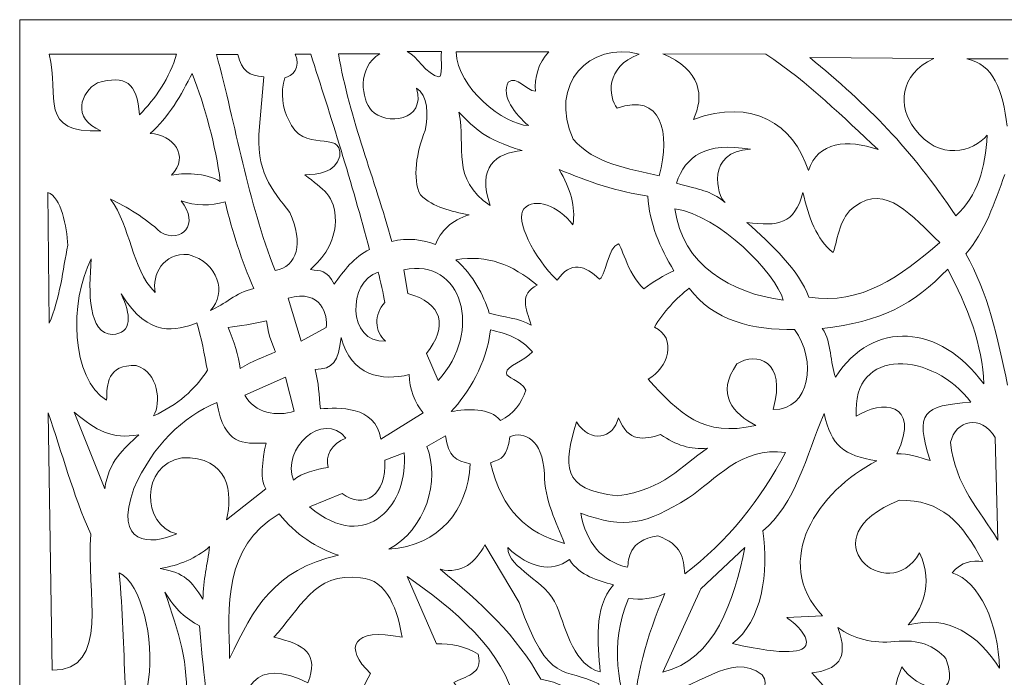
# Model space of a CAD drawing. Units: millimetres. Extents: x 12 to 196, y -116 to 132.
# Drawn here: x 12 to 104, y 70 to 132 of the extents above; entities that cross this region are included whole.
import ezdxf

# ---------------------------------------------------------------- set-up
doc = ezdxf.new("R2010")
doc.units = ezdxf.units.MM
doc.header["$MEASUREMENT"] = 0
doc.layers.add('layer 1', color=7, linetype='Continuous')

msp = doc.modelspace()

# ---------------------------------------------------------------- linework, layer by layer
at = {"layer": 'layer 1', "color": 250, "lineweight": 13}
msp.add_lwpolyline([(12.4829, -115.6211), (196.3835, -115.6211), (196.3835, 131.5275), (12.4829, 131.5275), (12.4829, -115.6211)], close=True, dxfattribs=at)
at = {"layer": 'layer 1', "color": 7, "lineweight": 20}
for points, knots in [([(63.9929, 120.3964), (61.68, 125.555), (65.5451, 129.4873), (70.1397, 128.3283), (70.1397, 128.3283), (66.942, 127.0968), (67.2837, 124.3598), (68.0909, 123.2835), (68.0909, 123.2835), (72.2249, 124.7995), (73.0993, 120.9759), (72.018, 116.9816), (72.018, 116.9816), (69.1566, 117.6853), (66.0005, 118.0784), (63.9929, 120.3964)], [0, 0, 0, 0, 0.2, 0.2, 0.2, 0.2, 0.4, 0.4, 0.4, 0.4, 0.6, 0.6, 0.6, 0.6, 1, 1, 1, 1]), ([(15.2298, 128.3244), (15.2298, 128.3244), (27.0888, 128.3243), (27.0888, 128.3243), (27.0888, 128.3243), (26.499, 126.1616), (25.071, 124.1228), (23.6429, 122.6742), (23.6429, 122.6742), (23.3946, 125.7164), (22.339, 126.3684), (19.7314, 125.6542), (19.7314, 125.6542), (18.1585, 124.7851), (17.2684, 122.3327), (20.0417, 121.1842), (20.0417, 121.1842), (14.1846, 120.9255), (16.1819, 124.2679), (15.2298, 128.3244)], [0, 0, 0, 0, 0.1666667, 0.1666667, 0.1666667, 0.1666667, 0.3333333, 0.3333333, 0.3333333, 0.3333333, 0.5, 0.5, 0.5, 0.5, 0.6666667, 0.6666667, 0.6666667, 0.6666667, 1, 1, 1, 1]), ([(37.1499, 126.119), (37.8157, 126.2195), (38.7369, 127.0655), (38.1313, 128.329), (38.1313, 128.329), (38.1313, 128.329), (39.5713, 128.3231), (39.5713, 128.3231), (39.5713, 128.3231), (41.4046, 122.6663), (43.4578, 116.1561), (45.0352, 110.131), (45.0352, 110.131), (43.6667, 109.4511), (42.5931, 108.1193), (41.768, 106.8805), (41.768, 106.8805), (41.0401, 108.2988), (40.4832, 108.0876), (39.5537, 108.2642), (39.5537, 108.2642), (40.7673, 109.3837), (41.7636, 110.6895), (41.8907, 112.7404), (41.8907, 112.7404), (41.8006, 115.2441), (40.7602, 115.6808), (39.0125, 117.085), (39.0125, 117.085), (40.2938, 117.1379), (41.7923, 117.222), (42.2975, 118.8271), (42.2975, 118.8271), (42.4708, 121.423), (38.7946, 118.8964), (37.5088, 122.2373), (37.5088, 122.2373), (36.9546, 123.1276), (36.7418, 124.7631), (37.1499, 126.119)], [0, 0, 0, 0, 0.0909091, 0.0909091, 0.0909091, 0.0909091, 0.1818182, 0.1818182, 0.1818182, 0.1818182, 0.2727273, 0.2727273, 0.2727273, 0.2727273, 0.3636364, 0.3636364, 0.3636364, 0.3636364, 0.4545455, 0.4545455, 0.4545455, 0.4545455, 0.5454545, 0.5454545, 0.5454545, 0.5454545, 0.6363636, 0.6363636, 0.6363636, 0.6363636, 0.7272727, 0.7272727, 0.7272727, 0.7272727, 0.8181818, 0.8181818, 0.8181818, 0.8181818, 1, 1, 1, 1]), ([(42.1487, 128.3383), (42.1487, 128.3383), (46.009, 128.3433), (46.009, 128.3433), (46.009, 128.3433), (43.8552, 127.0797), (44.309, 124.0778), (45.2285, 123.0627), (45.2285, 123.0627), (46.5612, 121.6753), (50.3634, 122.0434), (49.413, 125.1407), (49.413, 125.1407), (50.514, 124.5702), (50.5285, 122.5715), (50.2326, 121.1938), (50.2326, 121.1938), (49.431, 119.2279), (49.0017, 116.7344), (49.7833, 115.2032), (49.7833, 115.2032), (51.0484, 114.0278), (52.5616, 113.6905), (54.3233, 113.3533), (54.3233, 113.3533), (52.6577, 112.8622), (51.6442, 111.7815), (51.1894, 110.5764), (51.1894, 110.5764), (50.083, 111.0451), (48.5357, 111.2519), (47.1158, 110.8602), (47.1158, 110.8602), (45.5541, 116.6356), (43.2145, 122.2433), (42.1487, 128.3383)], [0, 0, 0, 0, 0.1, 0.1, 0.1, 0.1, 0.2, 0.2, 0.2, 0.2, 0.3, 0.3, 0.3, 0.3, 0.4, 0.4, 0.4, 0.4, 0.5, 0.5, 0.5, 0.5, 0.6, 0.6, 0.6, 0.6, 0.7, 0.7, 0.7, 0.7, 0.8, 0.8, 0.8, 0.8, 1, 1, 1, 1]), ([(48.5488, 128.5513), (48.5488, 128.5513), (51.7465, 128.5513), (51.7465, 128.5513), (51.7465, 128.5513), (51.6637, 127.7649), (51.8912, 126.1712), (51.498, 126.1919), (51.498, 126.1919), (50.3597, 126.3886), (49.4387, 128.1995), (48.5488, 128.5513)], [0, 0, 0, 0, 0.25, 0.25, 0.25, 0.25, 0.5, 0.5, 0.5, 0.5, 1, 1, 1, 1]), ([(61.7424, 128.5206), (61.7424, 128.5206), (53.1119, 128.5206), (53.1119, 128.5206), (53.1119, 128.5206), (53.179, 125.1793), (57.5924, 121.7448), (59.8326, 121.6633), (59.8326, 121.6633), (58.626, 122.6977), (57.2561, 124.4136), (57.9549, 125.6954), (57.9549, 125.6954), (58.8137, 126.3785), (59.5796, 124.9195), (60.5005, 124.8574), (60.5005, 124.8574), (60.366, 126.0577), (60.7593, 127.5375), (61.7424, 128.5206)], [0, 0, 0, 0, 0.1666667, 0.1666667, 0.1666667, 0.1666667, 0.3333333, 0.3333333, 0.3333333, 0.3333333, 0.5, 0.5, 0.5, 0.5, 0.6666667, 0.6666667, 0.6666667, 0.6666667, 1, 1, 1, 1]), ([(72.3372, 128.3437), (72.3372, 128.3437), (81.93, 128.3127), (81.93, 128.3127), (81.93, 128.3127), (85.9761, 125.6635), (89.1414, 122.4091), (92.392, 119.4338), (92.392, 119.4338), (89.5134, 120.4266), (86.7899, 120.1774), (85.8982, 117.4758), (85.8982, 117.4758), (84.534, 121.7918), (80.6554, 124.276), (75.1933, 122.228), (75.1933, 122.228), (76.2282, 124.3597), (75.9281, 126.8639), (72.3372, 128.3437)], [0, 0, 0, 0, 0.1666667, 0.1666667, 0.1666667, 0.1666667, 0.3333333, 0.3333333, 0.3333333, 0.3333333, 0.5, 0.5, 0.5, 0.5, 0.6666667, 0.6666667, 0.6666667, 0.6666667, 1, 1, 1, 1]), ([(30.7999, 128.2775), (30.7999, 128.2775), (32.7867, 128.2774), (32.7867, 128.2774), (32.7867, 128.2774), (33.156, 126.7801), (33.8356, 126.2761), (35.1983, 126.207), (35.1983, 126.207), (35.1983, 126.207), (34.791, 121.5668), (34.791, 121.5668), (34.791, 121.5668), (34.4301, 117.3498), (35.9103, 115.7817), (37.6297, 113.5624), (37.6297, 113.5624), (38.9128, 110.7063), (38.3333, 108.5331), (36.2636, 108.1606), (36.2636, 108.1606), (33.6973, 114.6801), (32.6041, 121.6346), (30.7999, 128.2775)], [0, 0, 0, 0, 0.1428571, 0.1428571, 0.1428571, 0.1428571, 0.2857143, 0.2857143, 0.2857143, 0.2857143, 0.4285714, 0.4285714, 0.4285714, 0.4285714, 0.5714286, 0.5714286, 0.5714286, 0.5714286, 0.7142857, 0.7142857, 0.7142857, 0.7142857, 1, 1, 1, 1]), ([(86.0281, 128.0021), (86.0281, 128.0021), (97.5767, 127.909), (97.5767, 127.909), (97.5767, 127.909), (94.3156, 126.4139), (94.252, 123.3976), (95.7718, 121.4058), (95.7718, 121.4058), (98.0602, 118.2443), (101.2799, 119.2426), (102.5439, 120.7688), (102.5439, 120.7688), (102.3472, 117.6747), (101.6849, 115.1704), (99.6255, 113.256), (99.6255, 113.256), (95.4139, 119.5477), (91.5126, 123.5109), (86.0281, 128.0021)], [0, 0, 0, 0, 0.1666667, 0.1666667, 0.1666667, 0.1666667, 0.3333333, 0.3333333, 0.3333333, 0.3333333, 0.5, 0.5, 0.5, 0.5, 0.6666667, 0.6666667, 0.6666667, 0.6666667, 1, 1, 1, 1]), ([(24.6371, 120.9356), (26.3135, 122.3636), (27.5507, 124.6072), (28.5487, 126.5235), (28.5487, 126.5235), (29.7273, 123.4116), (30.7218, 119.8179), (31.1564, 116.4651), (31.1564, 116.4651), (29.8262, 117.2852), (27.589, 117.2446), (26.6239, 117.055), (26.6239, 117.055), (28.3159, 118.871), (26.7947, 120.7959), (24.6371, 120.9356)], [0, 0, 0, 0, 0.2, 0.2, 0.2, 0.2, 0.4, 0.4, 0.4, 0.4, 0.6, 0.6, 0.6, 0.6, 1, 1, 1, 1]), ([(53.3608, 122.9013), (55.0786, 121.2456), (55.5856, 120.4901), (59.2593, 119.3311), (59.2593, 119.3311), (56.7757, 119.1138), (55.0373, 117.81), (56.279, 114.2088), (56.279, 114.2088), (52.5433, 116.7648), (54.0743, 119.5216), (53.3608, 122.9013)], [0, 0, 0, 0, 0.25, 0.25, 0.25, 0.25, 0.5, 0.5, 0.5, 0.5, 1, 1, 1, 1]), ([(73.6114, 116.2978), (74.4806, 118.8435), (76.3433, 120.1473), (80.5031, 119.4643), (80.5031, 119.4643), (76.3341, 119.3122), (77.3898, 115.0413), (78.1438, 114.4972), (78.1438, 114.4972), (76.633, 115.7183), (75.9201, 115.615), (73.6114, 116.2978)], [0, 0, 0, 0, 0.25, 0.25, 0.25, 0.25, 0.5, 0.5, 0.5, 0.5, 1, 1, 1, 1]), ([(62.7018, 117.5855), (65.3767, 116.4316), (68.207, 115.4797), (70.9595, 115.1019), (70.9595, 115.1019), (71.0837, 112.5666), (72.0928, 110.2642), (73.3811, 108.148), (73.3811, 108.148), (72.4343, 107.6978), (71.4873, 107.139), (70.5871, 106.4716), (70.5871, 106.4716), (68.9982, 107.8231), (68.4651, 110.9131), (68.1491, 110.6192), (68.1491, 110.6192), (67.359, 110.4592), (66.9237, 107.4099), (66.4466, 107.3448), (66.4466, 107.3448), (65.1034, 108.6339), (63.8067, 109.1315), (62.51, 107.2542), (62.51, 107.2542), (60.3439, 109.3831), (58.5593, 112.9213), (59.4119, 113.921), (59.4119, 113.921), (60.4359, 114.9989), (62.6242, 114.2608), (63.9742, 112.4049), (63.9742, 112.4049), (64.2717, 114.1431), (63.7318, 115.7606), (62.7018, 117.5855)], [0, 0, 0, 0, 0.1, 0.1, 0.1, 0.1, 0.2, 0.2, 0.2, 0.2, 0.3, 0.3, 0.3, 0.3, 0.4, 0.4, 0.4, 0.4, 0.5, 0.5, 0.5, 0.5, 0.6, 0.6, 0.6, 0.6, 0.7, 0.7, 0.7, 0.7, 0.8, 0.8, 0.8, 0.8, 1, 1, 1, 1]), ([(85.3943, 115.4337), (85.9256, 113.1028), (86.6445, 111.077), (88.2008, 109.8299), (88.2008, 109.8299), (88.6724, 111.2367), (88.7979, 113.1378), (90.214, 114.1399), (90.214, 114.1399), (93.0995, 116.2889), (95.5816, 113.2379), (98.1226, 110.777), (98.1226, 110.777), (94.5007, 107.6518), (90.8168, 104.8993), (85.9531, 105.6858), (85.9531, 105.6858), (85.0219, 108.1899), (82.4445, 110.6016), (80.1789, 112.6397), (80.1789, 112.6397), (83.0971, 112.2672), (84.5872, 112.4534), (85.3943, 115.4337)], [0, 0, 0, 0, 0.1428571, 0.1428571, 0.1428571, 0.1428571, 0.2857143, 0.2857143, 0.2857143, 0.2857143, 0.4285714, 0.4285714, 0.4285714, 0.4285714, 0.5714286, 0.5714286, 0.5714286, 0.5714286, 0.7142857, 0.7142857, 0.7142857, 0.7142857, 1, 1, 1, 1]), ([(15.0922, 115.4244), (16.3339, 115.0312), (16.8928, 112.2165), (16.9548, 110.5194), (16.9548, 110.5194), (16.5102, 108.2748), (16.2304, 105.4901), (15.2164, 103.255), (15.2164, 103.255), (15.2164, 103.255), (15.0922, 115.4244), (15.0922, 115.4244)], [0, 0, 0, 0, 0.25, 0.25, 0.25, 0.25, 0.5, 0.5, 0.5, 0.5, 1, 1, 1, 1]), ([(20.9286, 114.8036), (22.437, 114.1278), (24.1898, 113.0656), (25.5875, 111.7311), (25.5875, 111.7311), (27.564, 110.6234), (29.2922, 112.4963), (27.5123, 114.6484), (27.5123, 114.6484), (28.8148, 114.1817), (30.2414, 114.1806), (31.606, 114.552), (31.606, 114.552), (32.2793, 111.8005), (33.1387, 109.08), (34.2777, 106.4836), (34.2777, 106.4836), (32.5328, 106.1114), (31.6078, 104.9881), (30.2419, 104.4503), (30.2419, 104.4503), (31.7872, 106.0486), (30.9671, 108.9097), (28.2117, 109.6481), (28.2117, 109.6481), (25.7736, 109.8298), (24.81, 107.7765), (25.0884, 106.1112), (25.0884, 106.1112), (22.8017, 108.4808), (22.8739, 112.1855), (20.9286, 114.8036)], [0, 0, 0, 0, 0.1111111, 0.1111111, 0.1111111, 0.1111111, 0.2222222, 0.2222222, 0.2222222, 0.2222222, 0.3333333, 0.3333333, 0.3333333, 0.3333333, 0.4444444, 0.4444444, 0.4444444, 0.4444444, 0.5555556, 0.5555556, 0.5555556, 0.5555556, 0.6666667, 0.6666667, 0.6666667, 0.6666667, 0.7777778, 0.7777778, 0.7777778, 0.7777778, 1, 1, 1, 1]), ([(73.4733, 113.9125), (77.6436, 113.2813), (82.8694, 107.9002), (83.5627, 105.4063), (83.5627, 105.4063), (78.7333, 106.0306), (74.1172, 108.7055), (73.4733, 113.9125)], [0, 0, 0, 0, 0.3333333, 0.3333333, 0.3333333, 0.3333333, 1, 1, 1, 1]), ([(19.15, 109.2416), (18.8653, 106.091), (18.8782, 102.2705), (21.1017, 102.2154), (21.1017, 102.2154), (23.0207, 102.2704), (22.8292, 104.1337), (21.9387, 105.9813), (21.9387, 105.9813), (24.5276, 101.7595), (27.0851, 102.5977), (28.9601, 103.281), (28.9601, 103.281), (29.4062, 101.9645), (29.6762, 100.3246), (29.9535, 98.8728), (29.9535, 98.8728), (28.8148, 97.0881), (27.1482, 95.614), (24.9537, 94.6364), (24.9537, 94.6364), (25.6567, 95.8533), (25.4284, 98.6689), (23.3374, 99.3115), (23.3374, 99.3115), (20.6015, 99.4446), (20.5976, 97.5444), (20.5781, 96.0788), (20.5781, 96.0788), (17.246, 98.0449), (17.0803, 105.2886), (19.15, 109.2416)], [0, 0, 0, 0, 0.1111111, 0.1111111, 0.1111111, 0.1111111, 0.2222222, 0.2222222, 0.2222222, 0.2222222, 0.3333333, 0.3333333, 0.3333333, 0.3333333, 0.4444444, 0.4444444, 0.4444444, 0.4444444, 0.5555556, 0.5555556, 0.5555556, 0.5555556, 0.6666667, 0.6666667, 0.6666667, 0.6666667, 0.7777778, 0.7777778, 0.7777778, 0.7777778, 1, 1, 1, 1]), ([(48.6066, 106.0376), (48.6066, 106.0376), (48.2342, 108.2418), (48.2342, 108.2418), (48.2342, 108.2418), (53.7186, 109.3802), (55.6331, 102.478), (51.4316, 97.935), (51.4316, 97.935), (51.4316, 97.935), (50.3452, 100.4496), (50.3452, 100.4496), (50.3452, 100.4496), (52.3735, 102.9331), (51.856, 105.1372), (48.6066, 106.0376)], [0, 0, 0, 0, 0.2, 0.2, 0.2, 0.2, 0.4, 0.4, 0.4, 0.4, 0.6, 0.6, 0.6, 0.6, 1, 1, 1, 1]), ([(53.0905, 109.1637), (56.0811, 109.65), (58.2646, 108.7394), (60.6654, 106.8043), (60.6654, 106.8043), (58.9734, 105.9507), (59.5788, 104.7244), (60.1066, 103.079), (60.1066, 103.079), (58.9889, 103.7309), (57.4988, 103.824), (56.1949, 104.1966), (56.1949, 104.1966), (55.6258, 105.9454), (54.7462, 107.6632), (53.0905, 109.1637)], [0, 0, 0, 0, 0.2, 0.2, 0.2, 0.2, 0.4, 0.4, 0.4, 0.4, 0.6, 0.6, 0.6, 0.6, 1, 1, 1, 1]), ([(87.1951, 102.7675), (92.6382, 103.3987), (95.6908, 104.9614), (98.8678, 108.2935), (98.8678, 108.2935), (100.6656, 104.8673), (102.1585, 101.174), (102.2206, 97.6142), (102.2206, 97.6142), (98.1848, 103.1608), (91.9138, 103.6782), (88.4368, 98.2351), (88.4368, 98.2351), (87.8987, 99.5907), (88.1057, 101.3809), (87.1951, 102.7675)], [0, 0, 0, 0, 0.2, 0.2, 0.2, 0.2, 0.4, 0.4, 0.4, 0.4, 0.6, 0.6, 0.6, 0.6, 1, 1, 1, 1]), ([(45.8422, 108.0168), (43.0171, 107.1683), (42.9396, 101.3758), (46.5408, 101.5828), (46.5408, 101.5828), (45.5111, 102.4726), (45.4439, 104.0923), (46.4787, 105.184), (46.4787, 105.184), (46.333, 105.9583), (46.0762, 107.219), (45.8422, 108.0168)], [0, 0, 0, 0, 0.25, 0.25, 0.25, 0.25, 0.5, 0.5, 0.5, 0.5, 1, 1, 1, 1]), ([(37.4892, 105.5776), (40.5883, 106.4882), (41.1849, 103.9811), (41.0244, 102.8582), (41.0244, 102.8582), (41.0244, 102.8582), (38.6903, 101.5987), (38.6903, 101.5987), (38.6903, 101.5987), (38.6903, 101.5987), (37.4892, 105.5776), (37.4892, 105.5776)], [0, 0, 0, 0, 0.25, 0.25, 0.25, 0.25, 0.5, 0.5, 0.5, 0.5, 1, 1, 1, 1]), ([(74.8086, 106.5237), (77.0231, 103.502), (80.7278, 102.5914), (84.6186, 102.6741), (84.6186, 102.6741), (86.6882, 99.8182), (86.088, 95.1614), (82.6317, 95.2235), (82.6317, 95.2235), (83.8943, 99.8397), (81.0589, 100.5908), (79.248, 99.4791), (79.248, 99.4791), (77.2456, 96.6325), (78.9064, 94.826), (81.0174, 93.7334), (81.0174, 93.7334), (76.0562, 92.6132), (73.9357, 94.8148), (70.9769, 98.0563), (70.9769, 98.0563), (72.8825, 99.0494), (73.7016, 101.8742), (71.5714, 102.8983), (71.5714, 102.8983), (72.371, 104.262), (73.6363, 105.6257), (74.8086, 106.5237)], [0, 0, 0, 0, 0.125, 0.125, 0.125, 0.125, 0.25, 0.25, 0.25, 0.25, 0.375, 0.375, 0.375, 0.375, 0.5, 0.5, 0.5, 0.5, 0.625, 0.625, 0.625, 0.625, 0.75, 0.75, 0.75, 0.75, 1, 1, 1, 1]), ([(31.8812, 102.8599), (32.9148, 102.9802), (34.3365, 103.2257), (35.4591, 103.4653), (35.4591, 103.4653), (35.6083, 102.0285), (36.2289, 100.7713), (36.2913, 100.5942), (36.2913, 100.5942), (35.2342, 100.0877), (34.1893, 99.7865), (32.9986, 99.0258), (32.9986, 99.0258), (32.8717, 100.2058), (32.4177, 101.6067), (31.8812, 102.8599)], [0, 0, 0, 0, 0.2, 0.2, 0.2, 0.2, 0.4, 0.4, 0.4, 0.4, 0.6, 0.6, 0.6, 0.6, 1, 1, 1, 1]), ([(42.3963, 101.9302), (43.3492, 98.3253), (46.2268, 97.8559), (48.7474, 98.473), (48.7474, 98.473), (48.7413, 97.1626), (49.263, 95.8055), (50.0331, 94.9141), (50.0331, 94.9141), (50.0331, 94.9141), (46.1129, 92.462), (46.1129, 92.462), (46.1129, 92.462), (45.5552, 95.6228), (42.16, 95.3895), (40.4715, 95.2866), (40.4715, 95.2866), (40.3483, 96.5021), (40.3266, 97.7598), (39.9748, 98.9499), (39.9748, 98.9499), (41.6823, 98.981), (42.1325, 99.6795), (42.3963, 101.9302)], [0, 0, 0, 0, 0.1428571, 0.1428571, 0.1428571, 0.1428571, 0.2857143, 0.2857143, 0.2857143, 0.2857143, 0.4285714, 0.4285714, 0.4285714, 0.4285714, 0.5714286, 0.5714286, 0.5714286, 0.5714286, 0.7142857, 0.7142857, 0.7142857, 0.7142857, 1, 1, 1, 1]), ([(56.3046, 102.6285), (57.8284, 102.3028), (59.1297, 101.8523), (60.2163, 100.5795), (60.2163, 100.5795), (59.4151, 99.715), (57.8225, 99.3131), (57.7886, 98.6217), (57.7886, 98.6217), (57.7667, 98.177), (59.0695, 97.9694), (59.5991, 97.0345), (59.5991, 97.0345), (59.184, 95.805), (58.4893, 94.7928), (57.236, 94.1844), (57.236, 94.1844), (56.2374, 95.4209), (54.1833, 95.2916), (52.657, 95.0225), (52.657, 95.0225), (54.261, 96.7869), (55.9425, 99.4826), (56.3046, 102.6285)], [0, 0, 0, 0, 0.1428571, 0.1428571, 0.1428571, 0.1428571, 0.2857143, 0.2857143, 0.2857143, 0.2857143, 0.4285714, 0.4285714, 0.4285714, 0.4285714, 0.5714286, 0.5714286, 0.5714286, 0.5714286, 0.7142857, 0.7142857, 0.7142857, 0.7142857, 1, 1, 1, 1]), ([(90.3547, 94.5846), (89.9088, 101.2066), (97.6087, 100.5659), (101.0339, 95.8884), (101.0339, 95.8884), (96.605, 95.5986), (95.7565, 94.9454), (97.2466, 90.4557), (97.2466, 90.4557), (96.2244, 90.7769), (95.2067, 91.1383), (94.1421, 91.0766), (94.1421, 91.0766), (96.4292, 95.992), (92.6314, 96.1265), (90.3547, 94.5846)], [0, 0, 0, 0, 0.2, 0.2, 0.2, 0.2, 0.4, 0.4, 0.4, 0.4, 0.6, 0.6, 0.6, 0.6, 1, 1, 1, 1]), ([(33.4495, 96.5408), (33.4495, 96.5408), (37.2368, 98.2173), (37.2368, 98.2173), (37.2368, 98.2173), (37.2368, 98.2173), (38.0441, 95.0508), (38.0441, 95.0508), (38.0441, 95.0508), (36.4504, 94.554), (34.3602, 94.8644), (33.4495, 96.5408)], [0, 0, 0, 0, 0.25, 0.25, 0.25, 0.25, 0.5, 0.5, 0.5, 0.5, 1, 1, 1, 1]), ([(23.1203, 87.8627), (24.8795, 91.8985), (27.6321, 94.5061), (30.8194, 95.872), (30.8194, 95.872), (31.5903, 91.8001), (33.2149, 92.0743), (35.414, 92.0847), (35.414, 92.0847), (35.0313, 90.5145), (34.8695, 88.4783), (35.3889, 87.8393), (35.3889, 87.8393), (35.3889, 87.8393), (31.7382, 84.9317), (31.7382, 84.9317), (31.7382, 84.9317), (32.3293, 87.3904), (32.0046, 90.9), (27.5665, 90.72), (27.5665, 90.72), (23.7058, 90.0569), (23.8196, 84.4202), (27.0983, 83.6397), (27.0983, 83.6397), (24.6505, 82.5366), (21.1909, 82.6018), (23.1203, 87.8627)], [0, 0, 0, 0, 0.125, 0.125, 0.125, 0.125, 0.25, 0.25, 0.25, 0.25, 0.375, 0.375, 0.375, 0.375, 0.5, 0.5, 0.5, 0.5, 0.625, 0.625, 0.625, 0.625, 0.75, 0.75, 0.75, 0.75, 1, 1, 1, 1]), ([(15.1259, 94.9102), (16.4505, 91.1434), (17.4024, 87.3767), (19.0995, 83.6099), (19.0995, 83.6099), (18.6443, 78.2703), (20.9828, 70.8818), (15.4984, 70.9439), (15.4984, 70.9439), (15.4984, 70.9439), (15.1259, 94.9102), (15.1259, 94.9102)], [0, 0, 0, 0, 0.25, 0.25, 0.25, 0.25, 0.5, 0.5, 0.5, 0.5, 1, 1, 1, 1]), ([(17.5473, 94.9726), (19.626, 93.2435), (21.0434, 92.4293), (23.57, 92.8616), (23.57, 92.8616), (22.1419, 91.4957), (20.7759, 90.4401), (20.4034, 87.8324), (20.4034, 87.8324), (20.4034, 87.8324), (17.5473, 94.9726), (17.5473, 94.9726)], [0, 0, 0, 0, 0.25, 0.25, 0.25, 0.25, 0.5, 0.5, 0.5, 0.5, 1, 1, 1, 1]), ([(37.9594, 88.6259), (36.8314, 91.5338), (40.6872, 95.1836), (42.8501, 92.5656), (42.8501, 92.5656), (41.4944, 92.0274), (40.8838, 90.8685), (41.2047, 89.8336), (41.2047, 89.8336), (40.0776, 89.6102), (38.7562, 89.3607), (37.9594, 88.6259)], [0, 0, 0, 0, 0.25, 0.25, 0.25, 0.25, 0.5, 0.5, 0.5, 0.5, 1, 1, 1, 1]), ([(64.3135, 94.0655), (65.6173, 92.0165), (67.7284, 92.5132), (68.225, 94.438), (68.225, 94.438), (69.1565, 92.1201), (70.5845, 92.4096), (72.1367, 92.8857), (72.1367, 92.8857), (73.5988, 91.9008), (74.8745, 91.4747), (76.5228, 91.6074), (76.5228, 91.6074), (73.9251, 89.9273), (72.5486, 87.779), (68.1401, 87.1688), (68.1401, 87.1688), (62.8287, 87.7913), (63.1054, 89.966), (64.3135, 94.0655)], [0, 0, 0, 0, 0.1666667, 0.1666667, 0.1666667, 0.1666667, 0.3333333, 0.3333333, 0.3333333, 0.3333333, 0.5, 0.5, 0.5, 0.5, 0.6666667, 0.6666667, 0.6666667, 0.6666667, 1, 1, 1, 1]), ([(87.3596, 94.8332), (88.0632, 91.8115), (89.1394, 90.963), (92.2645, 90.4248), (92.2645, 90.4248), (86.7974, 87.6653), (82.3857, 81.1181), (87.2253, 75.999), (87.2253, 75.999), (87.2253, 75.999), (83.8826, 75.8339), (83.8826, 75.8339), (83.8826, 75.8339), (85.2996, 74.9063), (89.014, 71.0605), (78.8205, 73.4235), (78.8205, 73.4235), (81.5634, 75.4274), (82.2572, 80.1011), (81.6474, 83.9055), (81.6474, 83.9055), (84.6691, 86.3685), (85.6957, 90.9068), (87.3596, 94.8332)], [0, 0, 0, 0, 0.1428571, 0.1428571, 0.1428571, 0.1428571, 0.2857143, 0.2857143, 0.2857143, 0.2857143, 0.4285714, 0.4285714, 0.4285714, 0.4285714, 0.5714286, 0.5714286, 0.5714286, 0.5714286, 0.7142857, 0.7142857, 0.7142857, 0.7142857, 1, 1, 1, 1]), ([(99.125, 92.1632), (99.6114, 94.2018), (101.9605, 94.8434), (103.285, 92.5979), (103.285, 92.5979), (103.285, 92.5979), (103.5333, 83.0362), (103.5333, 83.0362), (103.5333, 83.0362), (101.8561, 85.8885), (99.5701, 88.0655), (99.125, 92.1632)], [0, 0, 0, 0, 0.25, 0.25, 0.25, 0.25, 0.5, 0.5, 0.5, 0.5, 1, 1, 1, 1]), ([(50.3744, 91.7683), (50.3744, 91.7683), (52.1128, 92.7616), (52.1128, 92.7616), (52.1128, 92.7616), (52.3664, 90.8058), (53.132, 90.4799), (54.4101, 90.1539), (54.4101, 90.1539), (54.1825, 85.8285), (51.5955, 82.5584), (46.8354, 82.2065), (46.8354, 82.2065), (50.2503, 84.0278), (51.6782, 88.581), (50.3744, 91.7683)], [0, 0, 0, 0, 0.2, 0.2, 0.2, 0.2, 0.4, 0.4, 0.4, 0.4, 0.6, 0.6, 0.6, 0.6, 1, 1, 1, 1]), ([(58.1043, 92.6839), (59.4289, 93.2376), (61.1416, 92.4408), (61.333, 89.2692), (61.333, 89.2692), (61.3019, 86.6924), (62.4488, 84.7869), (63.1955, 82.7497), (63.1955, 82.7497), (59.6565, 83.7639), (57.4213, 85.7093), (56.3038, 90.2625), (56.3038, 90.2625), (57.4007, 90.635), (57.8611, 90.8212), (58.1043, 92.6839)], [0, 0, 0, 0, 0.2, 0.2, 0.2, 0.2, 0.4, 0.4, 0.4, 0.4, 0.6, 0.6, 0.6, 0.6, 1, 1, 1, 1]), ([(64.7118, 85.5507), (68.8609, 84.0727), (70.7127, 84.4885), (74.7376, 86.9842), (74.7376, 86.9842), (77.2358, 88.6342), (79.6126, 91.8133), (83.7731, 91.2009), (83.7731, 91.2009), (81.5172, 86.9064), (78.2989, 82.8603), (74.3976, 79.9008), (74.3976, 79.9008), (74.2815, 81.4032), (74.1347, 82.6263), (71.8765, 83.4457), (71.8765, 83.4457), (69.0433, 82.9987), (69.2214, 81.248), (69.058, 80.5216), (69.058, 80.5216), (66.6779, 81.0804), (65.1983, 82.8188), (64.7118, 85.5507)], [0, 0, 0, 0, 0.1428571, 0.1428571, 0.1428571, 0.1428571, 0.2857143, 0.2857143, 0.2857143, 0.2857143, 0.4285714, 0.4285714, 0.4285714, 0.4285714, 0.5714286, 0.5714286, 0.5714286, 0.5714286, 0.7142857, 0.7142857, 0.7142857, 0.7142857, 1, 1, 1, 1]), ([(46.4625, 90.4953), (46.4625, 90.4953), (48.2632, 91.1783), (48.2632, 91.1783), (48.2632, 91.1783), (48.7392, 86.6147), (44.8999, 81.5856), (39.4465, 86.1491), (39.4465, 86.1491), (39.4465, 86.1491), (42.4889, 87.3909), (42.4889, 87.3909), (42.4889, 87.3909), (44.4964, 85.9111), (46.6902, 87.1943), (46.4625, 90.4953)], [0, 0, 0, 0, 0.2, 0.2, 0.2, 0.2, 0.4, 0.4, 0.4, 0.4, 0.6, 0.6, 0.6, 0.6, 1, 1, 1, 1]), ([(94.3756, 86.7615), (98.2355, 86.8442), (100.2328, 84.6919), (102.1368, 81.0494), (102.1368, 81.0494), (101.1665, 81.2313), (100.1494, 81.0251), (99.2721, 80.0118), (99.2721, 80.0118), (101.8621, 79.2195), (103.5827, 75.2603), (103.689, 71.1152), (103.689, 71.1152), (101.6918, 74.23), (98.9806, 76.134), (95.1828, 75.151), (95.1828, 75.151), (96.3427, 76.4237), (97.6578, 78.9072), (96.2409, 81.8563), (96.2409, 81.8563), (93.3219, 76.7236), (85.5752, 83.3312), (94.3756, 86.7615)], [0, 0, 0, 0, 0.1428571, 0.1428571, 0.1428571, 0.1428571, 0.2857143, 0.2857143, 0.2857143, 0.2857143, 0.4285714, 0.4285714, 0.4285714, 0.4285714, 0.5714286, 0.5714286, 0.5714286, 0.5714286, 0.7142857, 0.7142857, 0.7142857, 0.7142857, 1, 1, 1, 1]), ([(32.0269, 72.0238), (31.8923, 76.7724), (31.4266, 82.4341), (36.6214, 85.4971), (36.6214, 85.4971), (38.153, 83.5931), (40.1191, 82.3099), (42.1474, 81.6477), (42.1474, 81.6477), (36.1041, 80.2402), (34.2828, 76.784), (32.0269, 72.0238)], [0, 0, 0, 0, 0.25, 0.25, 0.25, 0.25, 0.5, 0.5, 0.5, 0.5, 1, 1, 1, 1]), ([(51.6107, 80.3355), (53.7819, 79.8819), (54.8668, 81.0119), (55.7962, 82.6074), (55.7962, 82.6074), (55.7962, 82.6074), (58.9698, 77.2519), (58.9698, 77.2519), (58.9698, 77.2519), (61.7528, 69.3493), (63.2012, 71.3189), (66.3879, 69.6562), (66.3879, 69.6562), (66.5949, 68.58), (66.5534, 67.4417), (67.0088, 66.4276), (67.0088, 66.4276), (64.815, 68.4868), (63.2109, 69.77), (60.9861, 70.0907), (60.9861, 70.0907), (58.8544, 74.0646), (55.3257, 77.3242), (51.6107, 80.3355)], [0, 0, 0, 0, 0.1428571, 0.1428571, 0.1428571, 0.1428571, 0.2857143, 0.2857143, 0.2857143, 0.2857143, 0.4285714, 0.4285714, 0.4285714, 0.4285714, 0.5714286, 0.5714286, 0.5714286, 0.5714286, 0.7142857, 0.7142857, 0.7142857, 0.7142857, 1, 1, 1, 1]), ([(30.1642, 82.4548), (29.9534, 80.7889), (29.5682, 79.379), (29.5433, 77.5498), (29.5433, 77.5498), (28.4672, 79.2468), (27.8669, 80.0023), (25.5696, 80.4059), (25.5696, 80.4059), (27.3495, 80.7163), (28.8809, 81.3372), (30.1642, 82.4548)], [0, 0, 0, 0, 0.25, 0.25, 0.25, 0.25, 0.5, 0.5, 0.5, 0.5, 1, 1, 1, 1]), ([(57.913, 82.3533), (59.9516, 80.4285), (61.9591, 80.0249), (63.6562, 81.2357), (63.6562, 81.2357), (64.7428, 79.6421), (66.1709, 79.3834), (67.7542, 78.8764), (67.7542, 78.8764), (65.8501, 76.6723), (66.3365, 73.4747), (66.5124, 70.7738), (66.5124, 70.7738), (64.1141, 71.3863), (63.4233, 74.5132), (62.4841, 76.8951), (62.4841, 76.8951), (61.4881, 79.3665), (57.9777, 80.3475), (57.913, 82.3533)], [0, 0, 0, 0, 0.1666667, 0.1666667, 0.1666667, 0.1666667, 0.3333333, 0.3333333, 0.3333333, 0.3333333, 0.5, 0.5, 0.5, 0.5, 0.6666667, 0.6666667, 0.6666667, 0.6666667, 1, 1, 1, 1]), ([(75.8896, 78.5192), (75.8896, 78.5192), (79.9874, 82.3686), (79.9874, 82.3686), (79.9874, 82.3686), (78.994, 77.4429), (77.1934, 71.8964), (72.3504, 70.758), (72.3504, 70.758), (72.3504, 70.758), (75.8896, 78.5192), (75.8896, 78.5192)], [0, 0, 0, 0, 0.25, 0.25, 0.25, 0.25, 0.5, 0.5, 0.5, 0.5, 1, 1, 1, 1]), ([(21.7388, 80.0086), (23.8291, 79.0255), (25.019, 73.7893), (24.4706, 70.0744), (24.4706, 70.0744), (23.4469, 63.2687), (25.5674, 61.5267), (31.1453, 61.7855), (31.1453, 61.7855), (31.7939, 60.7295), (31.8538, 59.6736), (31.9882, 58.6176), (31.9882, 58.6176), (25.6239, 58.6682), (27.3934, 50.4301), (32.2673, 51.8778), (32.2673, 51.8778), (31.0655, 49.2508), (24.8342, 51.172), (23.6635, 58.5723), (23.6635, 58.5723), (21.8836, 66.7267), (22.4632, 72.9097), (21.7388, 80.0086)], [0, 0, 0, 0, 0.1428571, 0.1428571, 0.1428571, 0.1428571, 0.2857143, 0.2857143, 0.2857143, 0.2857143, 0.4285714, 0.4285714, 0.4285714, 0.4285714, 0.5714286, 0.5714286, 0.5714286, 0.5714286, 0.7142857, 0.7142857, 0.7142857, 0.7142857, 1, 1, 1, 1]), ([(36.1251, 74.0106), (38.5164, 76.4783), (39.8919, 80.1782), (44.1967, 79.5365), (44.1967, 79.5365), (46.7337, 79.4299), (47.7186, 76.343), (48.0826, 74.0011), (48.0826, 74.0011), (43.4405, 74.9935), (42.5857, 73.0055), (45.1459, 70.6452), (45.1459, 70.6452), (44.5153, 69.5273), (44.0553, 68.487), (43.7428, 67.3147), (43.7428, 67.3147), (40.427, 67.5196), (39.4084, 66.0637), (38.5606, 64.3749), (38.5606, 64.3749), (37.5038, 63.9458), (35.9501, 64.7898), (35.0175, 63.8329), (35.0175, 63.8329), (34.8093, 62.2121), (36.1285, 61.1966), (36.9245, 60.0562), (36.9245, 60.0562), (36.4286, 57.9307), (36.4761, 55.6033), (36.0888, 53.3536), (36.0888, 53.3536), (33.4619, 57.449), (29.4535, 74.7692), (39.3066, 69.7687), (39.3066, 69.7687), (40.3571, 72.4866), (39.0483, 73.3416), (36.1251, 74.0106)], [0, 0, 0, 0, 0.0909091, 0.0909091, 0.0909091, 0.0909091, 0.1818182, 0.1818182, 0.1818182, 0.1818182, 0.2727273, 0.2727273, 0.2727273, 0.2727273, 0.3636364, 0.3636364, 0.3636364, 0.3636364, 0.4545455, 0.4545455, 0.4545455, 0.4545455, 0.5454545, 0.5454545, 0.5454545, 0.5454545, 0.6363636, 0.6363636, 0.6363636, 0.6363636, 0.7272727, 0.7272727, 0.7272727, 0.7272727, 0.8181818, 0.8181818, 0.8181818, 0.8181818, 1, 1, 1, 1]), ([(48.5361, 79.6528), (48.5361, 79.6528), (51.294, 73.3966), (51.294, 73.3966), (51.294, 73.3966), (52.5776, 73.4428), (54.0787, 73.1476), (55.1449, 72.4176), (55.1449, 72.4176), (55.7277, 70.5138), (53.8122, 70.3748), (52.8885, 69.7796), (52.8885, 69.7796), (55.0222, 67.0704), (55.0139, 66.7204), (54.2606, 64.8184), (54.2606, 64.8184), (55.3642, 63.2492), (55.3189, 60.5934), (56.2673, 59.645), (56.2673, 59.645), (57.8812, 61.5024), (58.6259, 64.912), (58.5323, 67.7939), (58.5323, 67.7939), (57.8081, 72.6161), (52.6754, 76.8174), (48.5361, 79.6528)], [0, 0, 0, 0, 0.125, 0.125, 0.125, 0.125, 0.25, 0.25, 0.25, 0.25, 0.375, 0.375, 0.375, 0.375, 0.5, 0.5, 0.5, 0.5, 0.625, 0.625, 0.625, 0.625, 0.75, 0.75, 0.75, 0.75, 1, 1, 1, 1]), ([(26.0023, 78.2208), (26.9543, 76.5652), (27.9393, 75.7595), (29.2328, 75.0662), (29.2328, 75.0662), (29.5238, 71.2465), (29.9139, 67.3169), (30.7962, 63.6663), (30.7962, 63.6663), (27.9888, 64.0656), (27.5389, 64.6082), (27.9602, 67.6152), (27.9602, 67.6152), (28.2609, 71.7092), (27.2777, 74.3752), (26.0023, 78.2208)], [0, 0, 0, 0, 0.2, 0.2, 0.2, 0.2, 0.4, 0.4, 0.4, 0.4, 0.6, 0.6, 0.6, 0.6, 1, 1, 1, 1]), ([(72.5364, 78.0691), (71.4681, 77.5822), (70.3066, 77.468), (69.1451, 77.633), (69.1451, 77.633), (67.3574, 73.3079), (68.1463, 69.138), (69.6493, 66.0547), (69.6493, 66.0547), (69.7114, 70.2148), (70.829, 74.0332), (72.5364, 78.0691)], [0, 0, 0, 0, 0.25, 0.25, 0.25, 0.25, 0.5, 0.5, 0.5, 0.5, 1, 1, 1, 1]), ([(88.649, 74.902), (90.0431, 73.9113), (91.9183, 73.3707), (93.9488, 73.6062), (93.9488, 73.6062), (96.1861, 73.8544), (97.6472, 73.2179), (98.7048, 72.0225), (98.7048, 72.0225), (100.351, 67.6013), (95.7882, 69.327), (94.6094, 71.2389), (94.6094, 71.2389), (93.4107, 68.49), (93.7486, 66.7967), (96.0425, 64.6219), (96.0425, 64.6219), (95.1956, 64.2001), (94.1936, 63.7473), (93.2691, 63.8222), (93.2691, 63.8222), (93.2691, 63.8222), (90.0148, 65.5887), (90.0148, 65.5887), (90.0148, 65.5887), (89.0008, 67.441), (87.6452, 69.1692), (86.2275, 70.68), (86.2275, 70.68), (88.5559, 71.0163), (89.7356, 71.8649), (88.649, 74.902)], [0, 0, 0, 0, 0.1111111, 0.1111111, 0.1111111, 0.1111111, 0.2222222, 0.2222222, 0.2222222, 0.2222222, 0.3333333, 0.3333333, 0.3333333, 0.3333333, 0.4444444, 0.4444444, 0.4444444, 0.4444444, 0.5555556, 0.5555556, 0.5555556, 0.5555556, 0.6666667, 0.6666667, 0.6666667, 0.6666667, 0.7777778, 0.7777778, 0.7777778, 0.7777778, 1, 1, 1, 1]), ([(71.8229, 68.7236), (75.2669, 68.8484), (78.6797, 72.8846), (81.5958, 70.4948), (81.5958, 70.4948), (83.146, 68.4464), (77.9907, 67.919), (80.8448, 65.467), (80.8448, 65.467), (83.6946, 64.3381), (84.9919, 65.972), (85.4824, 67.8543), (85.4824, 67.8543), (86.0816, 65.9636), (86.8979, 64.9419), (88.5835, 64.5102), (88.5835, 64.5102), (87.4128, 63.8806), (86.9251, 62.7233), (87.0272, 61.69), (87.0272, 61.69), (83.6561, 62.203), (82.7066, 61.0705), (82.8746, 58.8515), (82.8746, 58.8515), (81.5708, 58.6962), (80.7017, 58.3238), (79.7083, 57.5477), (79.7083, 57.5477), (78.4795, 58.1196), (77.2506, 58.4433), (76.0218, 59.2636), (76.0218, 59.2636), (78.306, 59.7264), (80.0004, 61.3688), (78.9629, 64.5636), (78.9629, 64.5636), (76.9044, 66.4967), (74.6284, 66.1638), (72.8802, 64.5889), (72.8802, 64.5889), (71.8759, 65.5325), (71.2751, 67.0969), (71.8229, 68.7236)], [0, 0, 0, 0, 0.0833333, 0.0833333, 0.0833333, 0.0833333, 0.1666667, 0.1666667, 0.1666667, 0.1666667, 0.25, 0.25, 0.25, 0.25, 0.3333333, 0.3333333, 0.3333333, 0.3333333, 0.4166667, 0.4166667, 0.4166667, 0.4166667, 0.5, 0.5, 0.5, 0.5, 0.5833333, 0.5833333, 0.5833333, 0.5833333, 0.6666667, 0.6666667, 0.6666667, 0.6666667, 0.75, 0.75, 0.75, 0.75, 0.8333333, 0.8333333, 0.8333333, 0.8333333, 1, 1, 1, 1])]:
    msp.add_open_spline(points, degree=3, knots=knots, dxfattribs=at)
at = {"layer": 'layer 1', "color": 250, "lineweight": 20}
for points in [[(104.4003, 121.6082), (103.9968, 124.9713), (103.1036, 127.4015), (100.651, 127.8775), (100.651, 127.8775), (100.651, 127.8775), (104.5005, 127.8775), (104.5005, 127.8775)], [(104.4451, 97.4916), (103.4827, 101.9206), (102.6241, 106.1617), (100.5441, 109.7215), (100.5441, 109.7215), (102.3343, 111.698), (103.2553, 114.5747), (104.1763, 117.1101)]]:
    msp.add_open_spline(points, degree=3, knots=[0, 0, 0, 0, 0.3333333, 0.3333333, 0.3333333, 0.3333333, 1, 1, 1, 1], dxfattribs=at)

doc.saveas('drawing.dxf')
